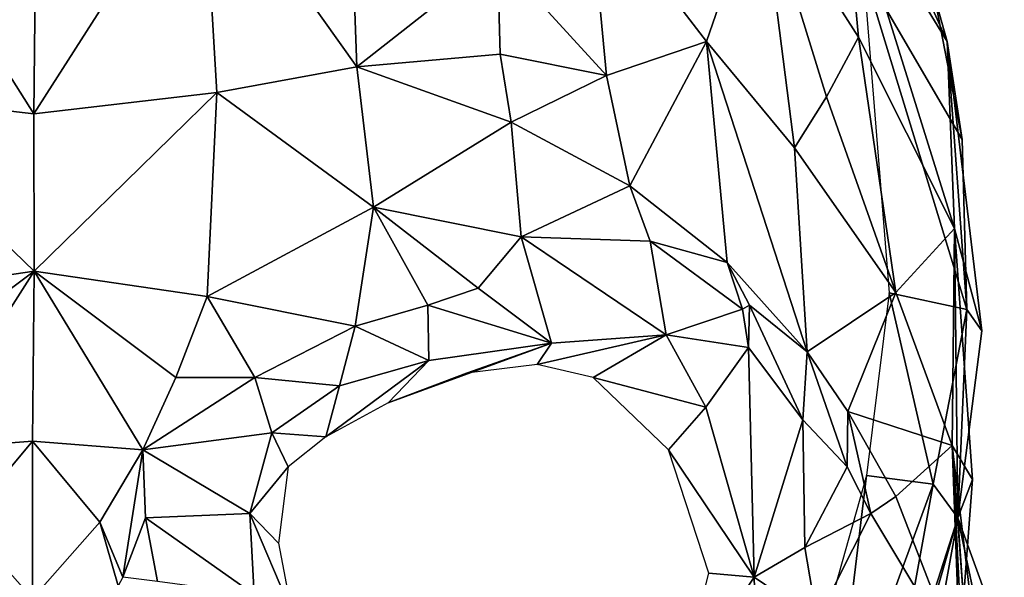
# Model space of a CAD drawing. Units: metres. Extents: x -1.16 to 1.16, y -1.23 to 1.23.
# Drawn here: x 0 to 1.16, y -0.25 to 0.4 of the extents above; entities that cross this region are included whole.
import ezdxf

# ---------------------------------------------------------------- set-up
doc = ezdxf.new("R2010")
doc.units = ezdxf.units.M

msp = doc.modelspace()

# ---------------------------------------------------------------- linework, layer by layer
at = {"layer": 'LAYER_0'}
for points in [[(0.02, 0.2902, 0.9237), (-0.1969, 0.3152, 0.92), (-0.1757, 0.6002, 0.7997)], [(-0.1757, 0.6002, 0.7997), (0.023, 0.5902, 0.8119), (0.02, 0.2902, 0.9237)], [(0.02, 0.2902, 0.9237), (0.023, 0.5902, 0.8119), (0.2182, 0.6002, 0.7926)], [(0.2182, 0.6002, 0.7926), (0.2351, 0.3153, 0.9117), (0.02, 0.2902, 0.9237)], [(0.2182, 0.6002, 0.7926), (0.3997, 0.3453, 0.8625), (0.2351, 0.3153, 0.9117)], [(0.2182, 0.6002, 0.7926), (0.3906, 0.5952, 0.7839), (0.3997, 0.3453, 0.8625)], [(0.5647, 0.4752, 0.7193), (0.3997, 0.3453, 0.8625), (0.3906, 0.5952, 0.7839)], [(0.9712, 0.5751, -0.1599), (0.989, 0.3801, 0.0084), (0.8744, 0.5601, 0.1059)], [(1.0933, 0.375, -0.3712), (0.9712, 0.5751, -0.1599), (1.0039, 0.575, -0.3737)], [(1.0933, 0.375, -0.3712), (1.102, 0.1551, -0.1159), (0.9712, 0.5751, -0.1599)], [(1.102, 0.1551, -0.1159), (0.989, 0.3801, 0.0084), (0.9712, 0.5751, -0.1599)], [(1.078, 0.4299, -0.7945), (1.0933, 0.375, -0.3712), (1.0039, 0.575, -0.3737)], [(0.6722, 0.5552, 0.5478), (0.8744, 0.5601, 0.1059), (0.8103, 0.3752, 0.4062)], [(0.8103, 0.3752, 0.4062), (0.8744, 0.5601, 0.1059), (0.9137, 0.2502, 0.3084)], [(0.989, 0.3801, 0.0084), (0.9515, 0.3101, 0.1528), (0.8744, 0.5601, 0.1059)], [(0.8744, 0.5601, 0.1059), (0.9515, 0.3101, 0.1528), (0.9137, 0.2502, 0.3084)], [(0.5647, 0.4752, 0.7193), (0.6722, 0.5552, 0.5478), (0.6928, 0.3352, 0.6155)], [(0.8103, 0.3752, 0.4062), (0.6928, 0.3352, 0.6155), (0.6722, 0.5552, 0.5478)], [(0.5647, 0.4752, 0.7193), (0.568, 0.3603, 0.7619), (0.3997, 0.3453, 0.8625)], [(0.5647, 0.4752, 0.7193), (0.6928, 0.3352, 0.6155), (0.568, 0.3603, 0.7619)], [(0.9944, 0.4598, -1.092), (1.1107, 0.2599, -0.8427), (1.078, 0.4299, -0.7945)], [(1.1164, 0.0599, -0.8895), (1.1107, 0.2599, -0.8427), (0.9944, 0.4598, -1.092)], [(0.9944, 0.4598, -1.092), (1.025, 0.0798, -1.1448), (1.1164, 0.0599, -0.8895)], [(1.1107, 0.2599, -0.8427), (1.0933, 0.375, -0.3712), (1.078, 0.4299, -0.7945)], [(0.8103, 0.3752, 0.4062), (0.7203, 0.2053, 0.6744), (0.6928, 0.3352, 0.6155)], [(0.8348, 0.1152, 0.5769), (0.7203, 0.2053, 0.6744), (0.8103, 0.3752, 0.4062)], [(0.8103, 0.3752, 0.4062), (0.9288, 0.0102, 0.4945), (0.8348, 0.1152, 0.5769)], [(0.9288, 0.0102, 0.4945), (0.8103, 0.3752, 0.4062), (0.9137, 0.2502, 0.3084)], [(1.0328, 0.0802, 0.2088), (0.9515, 0.3101, 0.1528), (0.989, 0.3801, 0.0084)], [(0.989, 0.3801, 0.0084), (1.102, 0.1551, -0.1159), (1.0328, 0.0802, 0.2088)], [(1.1164, 0.0599, -0.8895), (1.0933, 0.375, -0.3712), (1.1107, 0.2599, -0.8427)], [(1.1164, 0.0599, -0.8895), (1.1341, 0.035, -0.3902), (1.0933, 0.375, -0.3712)], [(1.1341, 0.035, -0.3902), (1.102, 0.1551, -0.1159), (1.0933, 0.375, -0.3712)], [(0.568, 0.3603, 0.7619), (0.581, 0.2803, 0.778), (0.3997, 0.3453, 0.8625)], [(0.568, 0.3603, 0.7619), (0.6928, 0.3352, 0.6155), (0.581, 0.2803, 0.778)], [(0.2351, 0.3153, 0.9117), (0.3997, 0.3453, 0.8625), (0.4193, 0.1803, 0.9637)], [(0.3997, 0.3453, 0.8625), (0.581, 0.2803, 0.778), (0.4193, 0.1803, 0.9637)], [(0.581, 0.2803, 0.778), (0.6928, 0.3352, 0.6155), (0.7203, 0.2053, 0.6744)], [(0.0203, 0.1053, 0.9953), (-0.1815, 0.0752, 1.0122), (-0.1969, 0.3152, 0.92)], [(0.0203, 0.1053, 0.9953), (-0.1969, 0.3152, 0.92), (0.02, 0.2902, 0.9237)], [(0.0203, 0.1053, 0.9953), (0.02, 0.2902, 0.9237), (0.2351, 0.3153, 0.9117)], [(0.2351, 0.3153, 0.9117), (0.2236, 0.0753, 1.0054), (0.0203, 0.1053, 0.9953)], [(0.4193, 0.1803, 0.9637), (0.2236, 0.0753, 1.0054), (0.2351, 0.3153, 0.9117)], [(0.9137, 0.2502, 0.3084), (0.9515, 0.3101, 0.1528), (1.0328, 0.0802, 0.2088)], [(0.4193, 0.1803, 0.9637), (0.581, 0.2803, 0.778), (0.5925, 0.1453, 0.8499)], [(0.7203, 0.2053, 0.6744), (0.5925, 0.1453, 0.8499), (0.581, 0.2803, 0.778)], [(0.9137, 0.2502, 0.3084), (1.0328, 0.0802, 0.2088), (0.9288, 0.0102, 0.4945)], [(0.7441, 0.1403, 0.7019), (0.5925, 0.1453, 0.8499), (0.7203, 0.2053, 0.6744)], [(0.7441, 0.1403, 0.7019), (0.7203, 0.2053, 0.6744), (0.8348, 0.1152, 0.5769)], [(0.4193, 0.1803, 0.9637), (0.3976, 0.0403, 0.9408), (0.2236, 0.0753, 1.0054)], [(0.4193, 0.1803, 0.9637), (0.4831, 0.0653, 0.923), (0.3976, 0.0403, 0.9408)], [(0.4193, 0.1803, 0.9637), (0.542, 0.0853, 0.8955), (0.4831, 0.0653, 0.923)], [(0.4193, 0.1803, 0.9637), (0.5925, 0.1453, 0.8499), (0.542, 0.0853, 0.8955)], [(1.0328, 0.0802, 0.2088), (1.102, 0.1551, -0.1159), (1.0992, -0.0998, 0.233)], [(1.0992, -0.0998, 0.233), (1.102, 0.1551, -0.1159), (1.1229, -0.1399, -0.0594)], [(1.1058, -0.185, -0.4155), (1.102, 0.1551, -0.1159), (1.1341, 0.035, -0.3902)], [(1.1229, -0.1399, -0.0594), (1.102, 0.1551, -0.1159), (1.1058, -0.185, -0.4155)], [(0.542, 0.0853, 0.8955), (0.5925, 0.1453, 0.8499), (0.6281, 0.0203, 0.8554)], [(0.7629, 0.0303, 0.7539), (0.5925, 0.1453, 0.8499), (0.7441, 0.1403, 0.7019)], [(0.6281, 0.0203, 0.8554), (0.5925, 0.1453, 0.8499), (0.7629, 0.0303, 0.7539)], [(0.8529, 0.0603, 0.6512), (0.7441, 0.1403, 0.7019), (0.8348, 0.1152, 0.5769)], [(0.7629, 0.0303, 0.7539), (0.7441, 0.1403, 0.7019), (0.8529, 0.0603, 0.6512)], [(-0.1467, -0.0198, 0.9684), (-0.1815, 0.0752, 1.0122), (0.0203, 0.1053, 0.9953)], [(0.0203, 0.1053, 0.9953), (-0.1138, -0.1048, 0.909), (-0.1467, -0.0198, 0.9684)], [(0.0185, -0.0948, 0.9797), (-0.1138, -0.1048, 0.909), (0.0203, 0.1053, 0.9953)], [(0.0203, 0.1053, 0.9953), (0.1481, -0.1048, 0.9027), (0.0185, -0.0948, 0.9797)], [(0.1868, -0.0197, 0.9619), (0.1481, -0.1048, 0.9027), (0.0203, 0.1053, 0.9953)], [(0.0203, 0.1053, 0.9953), (0.2236, 0.0753, 1.0054), (0.1868, -0.0197, 0.9619)], [(0.8348, 0.1152, 0.5769), (0.8608, 0.0653, 0.609), (0.8529, 0.0603, 0.6512)], [(0.8348, 0.1152, 0.5769), (0.9288, 0.0102, 0.4945), (0.8608, 0.0653, 0.609)], [(0.4831, 0.0653, 0.923), (0.542, 0.0853, 0.8955), (0.6281, 0.0203, 0.8554)], [(0.2798, -0.0197, 0.913), (0.1868, -0.0197, 0.9619), (0.2236, 0.0753, 1.0054)], [(0.2798, -0.0197, 0.913), (0.2236, 0.0753, 1.0054), (0.3976, 0.0403, 0.9408)], [(0.9288, 0.0102, 0.4945), (1.0328, 0.0802, 0.2088), (0.9765, -0.0598, 0.4668)], [(0.9765, -0.0598, 0.4668), (1.0328, 0.0802, 0.2088), (1.0992, -0.0998, 0.233)], [(1.0769, -0.1451, -0.9151), (1.025, 0.0798, -1.1448), (0.9984, -0.1352, -1.1544)], [(1.1164, 0.0599, -0.8895), (1.025, 0.0798, -1.1448), (1.0769, -0.1451, -0.9151)], [(0.3976, 0.0403, 0.9408), (0.4831, 0.0653, 0.923), (0.484, 0.0003, 0.8895)], [(0.6281, 0.0203, 0.8554), (0.484, 0.0003, 0.8895), (0.4831, 0.0653, 0.923)], [(0.8529, 0.0603, 0.6512), (0.8596, 0.0153, 0.6537), (0.7629, 0.0303, 0.7539)], [(0.8529, 0.0603, 0.6512), (0.8608, 0.0653, 0.609), (0.8596, 0.0153, 0.6537)], [(0.9236, -0.0697, 0.6018), (0.8596, 0.0153, 0.6537), (0.8608, 0.0653, 0.609)], [(0.8608, 0.0653, 0.609), (0.9288, 0.0102, 0.4945), (0.9236, -0.0697, 0.6018)], [(1.1164, 0.0599, -0.8895), (1.0769, -0.1451, -0.9151), (1.1058, -0.185, -0.4155)], [(1.1058, -0.185, -0.4155), (1.1341, 0.035, -0.3902), (1.1164, 0.0599, -0.8895)], [(0.2798, -0.0197, 0.913), (0.3976, 0.0403, 0.9408), (0.3792, -0.0297, 0.8777)], [(0.484, 0.0003, 0.8895), (0.3792, -0.0297, 0.8777), (0.3976, 0.0403, 0.9408)], [(0.7629, 0.0303, 0.7539), (0.6771, -0.0197, 0.7002), (0.6115, -0.0047, 0.7252)], [(0.6115, -0.0047, 0.7252), (0.6281, 0.0203, 0.8554), (0.7629, 0.0303, 0.7539)], [(0.8097, -0.0547, 0.6769), (0.6771, -0.0197, 0.7002), (0.7629, 0.0303, 0.7539)], [(0.7629, 0.0303, 0.7539), (0.8596, 0.0153, 0.6537), (0.8097, -0.0547, 0.6769)], [(0.6281, 0.0203, 0.8554), (0.5282, -0.0148, 0.7475), (0.4363, -0.0498, 0.7517)], [(0.6281, 0.0203, 0.8554), (0.4363, -0.0498, 0.7517), (0.484, 0.0003, 0.8895)], [(0.5282, -0.0148, 0.7475), (0.6281, 0.0203, 0.8554), (0.6115, -0.0047, 0.7252)], [(0.8665, -0.2547, 0.645), (0.8097, -0.0547, 0.6769), (0.8596, 0.0153, 0.6537)], [(0.8665, -0.2547, 0.645), (0.8596, 0.0153, 0.6537), (0.9236, -0.0697, 0.6018)], [(0.484, 0.0003, 0.8895), (0.4363, -0.0498, 0.7517), (0.363, -0.0898, 0.7363)], [(0.363, -0.0898, 0.7363), (0.3792, -0.0297, 0.8777), (0.484, 0.0003, 0.8895)], [(0.9288, 0.0102, 0.4945), (0.9759, -0.1247, 0.5719), (0.9236, -0.0697, 0.6018)], [(0.9288, 0.0102, 0.4945), (0.9765, -0.0598, 0.4668), (0.9759, -0.1247, 0.5719)], [(0.2798, -0.0197, 0.913), (0.1481, -0.1048, 0.9027), (0.1868, -0.0197, 0.9619)], [(0.2798, -0.0197, 0.913), (0.2995, -0.0848, 0.8487), (0.1481, -0.1048, 0.9027)], [(0.2798, -0.0197, 0.913), (0.3792, -0.0297, 0.8777), (0.2995, -0.0848, 0.8487)], [(0.7656, -0.1047, 0.6534), (0.6771, -0.0197, 0.7002), (0.8097, -0.0547, 0.6769)], [(0.2995, -0.0848, 0.8487), (0.3792, -0.0297, 0.8777), (0.363, -0.0898, 0.7363)], [(0.8665, -0.2547, 0.645), (0.7656, -0.1047, 0.6534), (0.8097, -0.0547, 0.6769)], [(0.9759, -0.1247, 0.5719), (0.9765, -0.0598, 0.4668), (1.0034, -0.1797, 0.5481)], [(1.0992, -0.0998, 0.233), (1.033, -0.1598, 0.446), (0.9765, -0.0598, 0.4668)], [(1.0034, -0.1797, 0.5481), (0.9765, -0.0598, 0.4668), (1.033, -0.1598, 0.446)], [(0.9261, -0.2197, 0.5952), (0.8665, -0.2547, 0.645), (0.9236, -0.0697, 0.6018)], [(0.9236, -0.0697, 0.6018), (0.9759, -0.1247, 0.5719), (0.9261, -0.2197, 0.5952)], [(0.1481, -0.1048, 0.9027), (0.2995, -0.0848, 0.8487), (0.2738, -0.1798, 0.8055)], [(0.3189, -0.1248, 0.7128), (0.2738, -0.1798, 0.8055), (0.2995, -0.0848, 0.8487)], [(0.363, -0.0898, 0.7363), (0.3189, -0.1248, 0.7128), (0.2995, -0.0848, 0.8487)], [(-0.0612, -0.1898, 0.9507), (-0.1138, -0.1048, 0.909), (0.0185, -0.0948, 0.9797)], [(0.0185, -0.0948, 0.9797), (0.0185, -0.2797, 1.0625), (-0.0612, -0.1898, 0.9507)], [(0.0977, -0.1898, 0.9483), (0.0185, -0.2797, 1.0625), (0.0185, -0.0948, 0.9797)], [(0.0185, -0.0948, 0.9797), (0.1481, -0.1048, 0.9027), (0.0977, -0.1898, 0.9483)], [(1.0992, -0.0998, 0.233), (1.1086, -0.3548, 0.466), (1.033, -0.1598, 0.446)], [(1.0992, -0.0998, 0.233), (1.1255, -0.3198, 0.2539), (1.1086, -0.3548, 0.466)], [(1.1114, -0.3449, 0.0343), (1.1255, -0.3198, 0.2539), (1.0992, -0.0998, 0.233)], [(1.0992, -0.0998, 0.233), (1.1123, -0.2799, -0.082), (1.1114, -0.3449, 0.0343)], [(1.1229, -0.1399, -0.0594), (1.1123, -0.2799, -0.082), (1.0992, -0.0998, 0.233)], [(0.0977, -0.1898, 0.9483), (0.1481, -0.1048, 0.9027), (0.1246, -0.2547, 0.9468)], [(0.1481, -0.1048, 0.9027), (0.1512, -0.1848, 0.8737), (0.1246, -0.2547, 0.9468)], [(0.2738, -0.1798, 0.8055), (0.1512, -0.1848, 0.8737), (0.1481, -0.1048, 0.9027)], [(0.8131, -0.2497, 0.6368), (0.7656, -0.1047, 0.6534), (0.8665, -0.2547, 0.645)], [(0.3074, -0.2148, 0.7237), (0.2738, -0.1798, 0.8055), (0.3189, -0.1248, 0.7128)], [(1.0034, -0.1797, 0.5481), (0.9261, -0.2197, 0.5952), (0.9759, -0.1247, 0.5719)], [(0.9984, -0.1352, -1.1544), (0.8997, -0.4852, -1.1413), (0.958, -0.4702, -0.9809)], [(0.9984, -0.1352, -1.1544), (0.958, -0.4702, -0.9809), (1.0769, -0.1451, -0.9151)], [(1.0769, -0.1451, -0.9151), (0.958, -0.4702, -0.9809), (1.0225, -0.4451, -0.8069)], [(1.0225, -0.4451, -0.8069), (1.1058, -0.185, -0.4155), (1.0769, -0.1451, -0.9151)], [(1.1229, -0.1399, -0.0594), (1.1058, -0.185, -0.4155), (1.1123, -0.2799, -0.082)], [(1.033, -0.1598, 0.446), (1.1086, -0.3548, 0.466), (1.0034, -0.1797, 0.5481)], [(0.1246, -0.2547, 0.9468), (0.1512, -0.1848, 0.8737), (0.1651, -0.2598, 0.8562)], [(0.2787, -0.2748, 0.7922), (0.1512, -0.1848, 0.8737), (0.2738, -0.1798, 0.8055)], [(0.2787, -0.2748, 0.7922), (0.1651, -0.2598, 0.8562), (0.1512, -0.1848, 0.8737)], [(0.3228, -0.2948, 0.733), (0.2738, -0.1798, 0.8055), (0.3074, -0.2148, 0.7237)], [(0.2738, -0.1798, 0.8055), (0.3228, -0.2948, 0.733), (0.2787, -0.2748, 0.7922)], [(0.9403, -0.3047, 0.5665), (0.9261, -0.2197, 0.5952), (1.0034, -0.1797, 0.5481)], [(1.0034, -0.1797, 0.5481), (1.1086, -0.3548, 0.466), (0.9403, -0.3047, 0.5665)], [(1.0412, -0.4101, -0.5894), (1.1058, -0.185, -0.4155), (1.0225, -0.4451, -0.8069)], [(1.0412, -0.4101, -0.5894), (1.0705, -0.38, -0.4321), (1.1058, -0.185, -0.4155)], [(1.1058, -0.185, -0.4155), (1.0705, -0.38, -0.4321), (1.1456, -0.375, -0.3182)], [(1.1604, -0.3349, -0.1209), (1.1058, -0.185, -0.4155), (1.1456, -0.375, -0.3182)], [(1.1123, -0.2799, -0.082), (1.1058, -0.185, -0.4155), (1.1604, -0.3349, -0.1209)], [(0.0185, -0.2797, 1.0625), (-0.0845, -0.2648, 0.9836), (-0.0612, -0.1898, 0.9507)], [(0.0977, -0.1898, 0.9483), (0.1191, -0.2647, 0.9825), (0.0185, -0.2797, 1.0625)], [(0.0977, -0.1898, 0.9483), (0.1246, -0.2547, 0.9468), (0.1191, -0.2647, 0.9825)], [(0.9403, -0.3047, 0.5665), (0.8665, -0.2547, 0.645), (0.9261, -0.2197, 0.5952)], [(0.8131, -0.2497, 0.6368), (0.8665, -0.2547, 0.645), (0.7789, -0.3847, 0.6583)], [(0.8665, -0.2547, 0.645), (0.8702, -0.3847, 0.6764), (0.7789, -0.3847, 0.6583)], [(0.9403, -0.3047, 0.5665), (0.8702, -0.3847, 0.6764), (0.8665, -0.2547, 0.645)]]:
    msp.add_3dface(points, dxfattribs=at)

doc.saveas('drawing.dxf')
